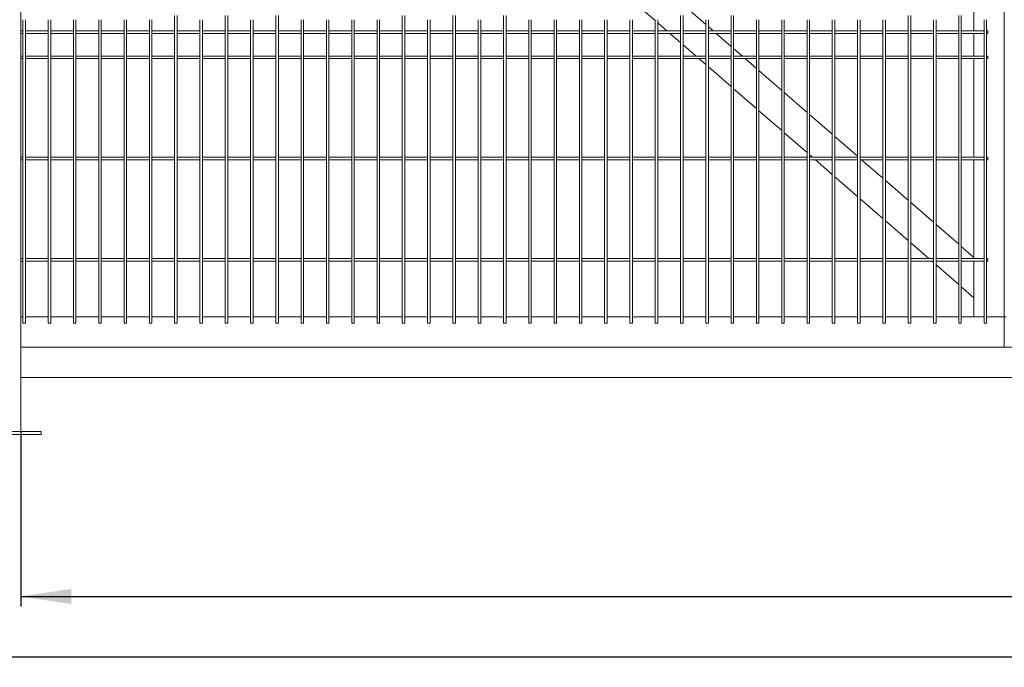
# Paper-space layout 'DRW3' of a CAD drawing. Units: millimetres. Extents: x -61 to 1062, y -1 to 594.
# Drawn here: x 252 to 349, y 383 to 447 of the extents above; entities that cross this region are included whole.
import ezdxf

# ---------------------------------------------------------------- set-up
doc = ezdxf.new("R2010")
doc.units = ezdxf.units.MM
doc.layers.add('AM_00', color=7, linetype='Continuous', lineweight=15)
doc.layers.add('AM_4', color=3, linetype='Continuous')
doc.styles.add('SLDTEXTSTYLE0', font='GOST2304A.TTF')
doc.styles.add('SLDTEXTSTYLE7', font='GOST2304A.TTF')
doc.dimstyles.new('SLDDIMSTYLE1', dxfattribs={"dimtxt": 3.5, "dimasz": 5, "dimexe": 0, "dimexo": 0.0625, "dimgap": 0.875, "dimtad": 2, "dimdec": 1, "dimlfac": 20, "dimrnd": 1e-09, "dimzin": 12, "dimdsep": 46, "dimtxsty": 'SLDTEXTSTYLE0', "dimsah": 1, "dimcen": 0.09, "dimadec": 0, "dimazin": 3, "dimtfac": 1, "dimtofl": 0, "dimtmove": 0, "dimatfit": 3, "dimfxl": 0, "dimfrac": 2, "dimtolj": 1, "dimtzin": 12, "dimarcsym": 0})

# ---------------------------------------------------------------- blocks, each defined once
blk = doc.blocks.new('_D_57')
at = {"layer": 'AM_4'}
for p, q in [((101.124, 411.679), (101.124, 383.029)), ((677.874, 411.679), (677.874, 383.029)), ((677.874, 384.029), (101.124, 384.029))]:
    blk.add_line(p, q, dxfattribs=at)
for points in [[(101.124, 384.029), (106.124, 383.279), (106.124, 384.779)], [(677.874, 384.029), (672.874, 384.779), (672.874, 383.279)]]:
    blk.add_solid(points, dxfattribs=at)
at = {"layer": 'AM_4', "insert": (385.024, 388.643, 0.005), "char_height": 3.5, "attachment_point": 1, "style": 'SLDTEXTSTYLE7'}
blk.add_mtext('11535', dxfattribs=at)
blk = doc.blocks.new('_D_58')
at = {"layer": 'AM_4'}
for p, q in [((251.924, 406.329), (251.924, 389.029)), ((675.924, 406.329), (675.924, 389.029)), ((251.924, 390.029), (675.924, 390.029))]:
    blk.add_line(p, q, dxfattribs=at)
for points in [[(251.924, 390.029), (256.924, 389.279), (256.924, 390.779)], [(675.924, 390.029), (670.924, 390.779), (670.924, 389.279)]]:
    blk.add_solid(points, dxfattribs=at)
at = {"layer": 'AM_4', "insert": (459.442, 394.643, 0.005), "char_height": 3.5, "attachment_point": 1, "style": 'SLDTEXTSTYLE7'}
blk.add_mtext('8480', dxfattribs=at)

psp = doc.layouts.new('DRW3')

# ---------------------------------------------------------------- linework, layer by layer
at = {"layer": 'AM_00'}
for p, q in [((251.9237, 517.1289), (251.9237, 406.3289)), ((349.1237, 508.1789), (349.1237, 417.6789)), ((313.1948, 448.1789), (314.6237, 446.9369)), ((317.7676, 448.1789), (319.6237, 446.5655)), ((346.1237, 448.1789), (346.1237, 445.9289)), ((252.1237, 447.0275), (252.1237, 446.2067)), ((252.3737, 446.2067), (252.3737, 447.0275)), ((254.6237, 447.0275), (254.6237, 446.2067)), ((254.8737, 446.2067), (254.8737, 447.0275)), ((257.1237, 447.0275), (257.1237, 446.2067)), ((257.3737, 446.2067), (257.3737, 447.0275)), ((259.6237, 447.0275), (259.6237, 446.2067)), ((259.8737, 446.2067), (259.8737, 447.0275)), ((262.1237, 447.0275), (262.1237, 446.2067)), ((262.3737, 446.2067), (262.3737, 447.0275)), ((264.6237, 447.0275), (264.6237, 446.2067)), ((264.8737, 446.2067), (264.8737, 447.0275)), ((267.1237, 447.4303), (267.1237, 447.0275)), ((267.1237, 447.0275), (267.1237, 446.2067)), ((267.3737, 447.0275), (267.3737, 447.4303)), ((267.3737, 446.2067), (267.3737, 447.0275)), ((269.6237, 447.0275), (269.6237, 446.2067)), ((269.8737, 446.2067), (269.8737, 447.0275)), ((272.1237, 447.4303), (272.1237, 447.0275)), ((272.1237, 447.0275), (272.1237, 446.2067)), ((272.3737, 447.0275), (272.3737, 447.4303)), ((272.3737, 446.2067), (272.3737, 447.0275)), ((274.6237, 447.0275), (274.6237, 446.2067)), ((274.8737, 446.2067), (274.8737, 447.0275)), ((277.1237, 447.4303), (277.1237, 447.0275)), ((277.1237, 447.0275), (277.1237, 446.2067)), ((277.3737, 447.0275), (277.3737, 447.4303)), ((277.3737, 446.2067), (277.3737, 447.0275)), ((279.6237, 447.0275), (279.6237, 446.2067)), ((279.8737, 446.2067), (279.8737, 447.0275)), ((282.1237, 447.0275), (282.1237, 446.2067)), ((282.3737, 446.2067), (282.3737, 447.0275)), ((284.6237, 447.0275), (284.6237, 446.2067)), ((284.8737, 446.2067), (284.8737, 447.0275)), ((287.1237, 447.0275), (287.1237, 446.2067)), ((287.3737, 446.2067), (287.3737, 447.0275)), ((289.6237, 447.4303), (289.6237, 447.0275)), ((289.6237, 447.0275), (289.6237, 446.2067)), ((289.8737, 447.0275), (289.8737, 447.4303)), ((289.8737, 446.2067), (289.8737, 447.0275)), ((292.1237, 447.0275), (292.1237, 446.2067)), ((292.3737, 446.2067), (292.3737, 447.0275)), ((294.6237, 447.4303), (294.6237, 447.0275)), ((294.6237, 447.0275), (294.6237, 446.2067)), ((294.8737, 447.0275), (294.8737, 447.4303)), ((294.8737, 446.2067), (294.8737, 447.0275)), ((297.1237, 447.0275), (297.1237, 446.2067)), ((297.3737, 446.2067), (297.3737, 447.0275)), ((299.6237, 447.4303), (299.6237, 447.0275)), ((299.6237, 447.0275), (299.6237, 446.2067)), ((299.8737, 447.0275), (299.8737, 447.4303)), ((299.8737, 446.2067), (299.8737, 447.0275)), ((302.1237, 447.0275), (302.1237, 446.2067)), ((302.3737, 446.2067), (302.3737, 447.0275)), ((304.6237, 447.0275), (304.6237, 446.2067)), ((304.8737, 446.2067), (304.8737, 447.0275)), ((307.1237, 447.0275), (307.1237, 446.2067)), ((307.3737, 446.2067), (307.3737, 447.0275)), ((309.6237, 447.0275), (309.6237, 446.2067)), ((309.8737, 446.2067), (309.8737, 447.0275)), ((312.1237, 447.0275), (312.1237, 446.2067)), ((312.3737, 446.2067), (312.3737, 447.0275)), ((314.6237, 447.0275), (314.6237, 446.2067)), ((314.8737, 446.2067), (314.8737, 447.0275)), ((314.8737, 446.7195), (315.7832, 445.9289)), ((317.1237, 447.4303), (317.1237, 447.0275)), ((317.1237, 447.0275), (317.1237, 446.2067)), ((317.3737, 447.0275), (317.3737, 447.4303)), ((317.3737, 446.2067), (317.3737, 447.0275)), ((319.6237, 447.0275), (319.6237, 446.2067)), ((319.8737, 446.2067), (319.8737, 447.0275)), ((322.1237, 447.4303), (322.1237, 447.0275)), ((322.1237, 447.0275), (322.1237, 446.2067)), ((322.3737, 447.0275), (322.3737, 447.4303)), ((322.3737, 446.2067), (322.3737, 447.0275)), ((324.6237, 447.0275), (324.6237, 446.2067)), ((324.8737, 446.2067), (324.8737, 447.0275)), ((327.1237, 447.0275), (327.1237, 446.2067)), ((327.3737, 446.2067), (327.3737, 447.0275)), ((329.6237, 447.0275), (329.6237, 446.2067)), ((329.8737, 446.2067), (329.8737, 447.0275)), ((332.1237, 447.0275), (332.1237, 446.2067)), ((332.3737, 446.2067), (332.3737, 447.0275)), ((334.6237, 447.0275), (334.6237, 446.2067)), ((334.8737, 446.2067), (334.8737, 447.0275)), ((337.1237, 447.0275), (337.1237, 446.2067)), ((337.3737, 446.2067), (337.3737, 447.0275)), ((339.6237, 447.4303), (339.6237, 447.0275)), ((339.6237, 447.0275), (339.6237, 446.2067)), ((339.8737, 447.0275), (339.8737, 447.4303)), ((339.8737, 446.2067), (339.8737, 447.0275)), ((342.1237, 447.0275), (342.1237, 446.2067)), ((342.3737, 446.2067), (342.3737, 447.0275)), ((344.6237, 447.4303), (344.6237, 447.0275)), ((344.6237, 447.0275), (344.6237, 446.2067)), ((344.8737, 447.0275), (344.8737, 447.4303)), ((344.8737, 446.2067), (344.8737, 447.0275)), ((347.1237, 447.0275), (347.1237, 446.2067)), ((347.3737, 446.2067), (347.3737, 447.0275)), ((252.1237, 445.9289), (251.9237, 445.9289)), ((252.1237, 446.2067), (252.1237, 445.4011)), ((252.3737, 445.4011), (252.3737, 446.2067)), ((254.6237, 445.9289), (252.3737, 445.9289)), ((254.6237, 446.2067), (254.6237, 445.4011)), ((254.8737, 445.4011), (254.8737, 446.2067)), ((257.1237, 445.9289), (254.8737, 445.9289)), ((257.1237, 446.2067), (257.1237, 445.4011)), ((257.3737, 445.4011), (257.3737, 446.2067)), ((259.6237, 445.9289), (257.3737, 445.9289)), ((259.6237, 446.2067), (259.6237, 445.4011)), ((259.8737, 445.4011), (259.8737, 446.2067)), ((262.1237, 445.9289), (259.8737, 445.9289)), ((262.1237, 446.2067), (262.1237, 445.4011)), ((262.3737, 445.4011), (262.3737, 446.2067)), ((264.6237, 445.9289), (262.3737, 445.9289)), ((264.6237, 446.2067), (264.6237, 445.4011)), ((264.8737, 445.4011), (264.8737, 446.2067)), ((267.1237, 445.9289), (264.8737, 445.9289)), ((267.1237, 446.2067), (267.1237, 445.4011)), ((267.3737, 445.4011), (267.3737, 446.2067)), ((269.6237, 445.9289), (267.3737, 445.9289)), ((269.6237, 446.2067), (269.6237, 445.4011)), ((269.8737, 445.4011), (269.8737, 446.2067)), ((272.1237, 445.9289), (269.8737, 445.9289)), ((272.1237, 446.2067), (272.1237, 445.4011)), ((272.3737, 445.4011), (272.3737, 446.2067)), ((274.6237, 445.9289), (272.3737, 445.9289)), ((274.6237, 446.2067), (274.6237, 445.4011)), ((274.8737, 445.4011), (274.8737, 446.2067)), ((277.1237, 445.9289), (274.8737, 445.9289)), ((277.1237, 446.2067), (277.1237, 445.4011)), ((277.3737, 445.4011), (277.3737, 446.2067)), ((279.6237, 445.9289), (277.3737, 445.9289)), ((279.6237, 446.2067), (279.6237, 445.4011)), ((279.8737, 445.4011), (279.8737, 446.2067)), ((282.1237, 445.9289), (279.8737, 445.9289)), ((282.1237, 446.2067), (282.1237, 445.4011)), ((282.3737, 445.4011), (282.3737, 446.2067)), ((284.6237, 445.9289), (282.3737, 445.9289)), ((284.6237, 446.2067), (284.6237, 445.4011)), ((284.8737, 445.4011), (284.8737, 446.2067)), ((287.1237, 445.9289), (284.8737, 445.9289)), ((287.1237, 446.2067), (287.1237, 445.4011)), ((287.3737, 445.4011), (287.3737, 446.2067)), ((289.6237, 445.9289), (287.3737, 445.9289)), ((289.6237, 446.2067), (289.6237, 445.4011)), ((289.8737, 445.4011), (289.8737, 446.2067)), ((292.1237, 445.9289), (289.8737, 445.9289)), ((292.1237, 446.2067), (292.1237, 445.4011)), ((292.3737, 445.4011), (292.3737, 446.2067)), ((294.6237, 445.9289), (292.3737, 445.9289)), ((294.6237, 446.2067), (294.6237, 445.4011)), ((294.8737, 445.4011), (294.8737, 446.2067)), ((297.1237, 445.9289), (294.8737, 445.9289)), ((297.1237, 446.2067), (297.1237, 445.4011)), ((297.3737, 445.4011), (297.3737, 446.2067)), ((299.6237, 445.9289), (297.3737, 445.9289)), ((299.6237, 446.2067), (299.6237, 445.4011)), ((299.8737, 445.4011), (299.8737, 446.2067)), ((302.1237, 445.9289), (299.8737, 445.9289)), ((302.1237, 446.2067), (302.1237, 445.4011)), ((302.3737, 445.4011), (302.3737, 446.2067)), ((304.6237, 445.9289), (302.3737, 445.9289)), ((304.6237, 446.2067), (304.6237, 445.4011)), ((304.8737, 445.4011), (304.8737, 446.2067)), ((307.1237, 445.9289), (304.8737, 445.9289)), ((307.1237, 446.2067), (307.1237, 445.4011)), ((307.3737, 445.4011), (307.3737, 446.2067)), ((309.6237, 445.9289), (307.3737, 445.9289)), ((309.6237, 446.2067), (309.6237, 445.4011)), ((309.8737, 445.4011), (309.8737, 446.2067)), ((312.1237, 445.9289), (309.8737, 445.9289)), ((312.1237, 446.2067), (312.1237, 445.4011)), ((312.3737, 445.4011), (312.3737, 446.2067)), ((314.6237, 445.9289), (312.3737, 445.9289)), ((314.6237, 446.2067), (314.6237, 445.4011)), ((314.8737, 445.4011), (314.8737, 446.2067)), ((317.1237, 445.9289), (314.8737, 445.9289)), ((317.1237, 446.2067), (317.1237, 445.4011)), ((317.3737, 445.4011), (317.3737, 446.2067)), ((319.6237, 445.9289), (317.3737, 445.9289)), ((319.6237, 446.2067), (319.6237, 445.4011)), ((319.8737, 446.3481), (320.3559, 445.9289)), ((319.8737, 445.4011), (319.8737, 446.2067)), ((322.1237, 445.9289), (319.8737, 445.9289)), ((322.1237, 446.2067), (322.1237, 445.4011)), ((322.3737, 445.4011), (322.3737, 446.2067)), ((324.6237, 445.9289), (322.3737, 445.9289)), ((324.6237, 446.2067), (324.6237, 445.4011)), ((324.8737, 445.4011), (324.8737, 446.2067)), ((327.1237, 445.9289), (324.8737, 445.9289)), ((327.1237, 446.2067), (327.1237, 445.4011)), ((327.3737, 445.4011), (327.3737, 446.2067)), ((329.6237, 445.9289), (327.3737, 445.9289)), ((329.6237, 446.2067), (329.6237, 445.4011)), ((329.8737, 445.4011), (329.8737, 446.2067)), ((332.1237, 445.9289), (329.8737, 445.9289)), ((332.1237, 446.2067), (332.1237, 445.4011)), ((332.3737, 445.4011), (332.3737, 446.2067)), ((334.6237, 445.9289), (332.3737, 445.9289)), ((334.6237, 446.2067), (334.6237, 445.4011)), ((334.8737, 445.4011), (334.8737, 446.2067)), ((337.1237, 445.9289), (334.8737, 445.9289)), ((337.1237, 446.2067), (337.1237, 445.4011)), ((337.3737, 445.4011), (337.3737, 446.2067)), ((339.6237, 445.9289), (337.3737, 445.9289)), ((339.6237, 446.2067), (339.6237, 445.4011)), ((339.8737, 445.4011), (339.8737, 446.2067)), ((342.1237, 445.9289), (339.8737, 445.9289)), ((342.1237, 446.2067), (342.1237, 445.4011)), ((342.3737, 445.4011), (342.3737, 446.2067)), ((344.6237, 445.9289), (342.3737, 445.9289)), ((344.6237, 446.2067), (344.6237, 445.4011)), ((344.8737, 445.4011), (344.8737, 446.2067)), ((347.1237, 445.9289), (344.8737, 445.9289)), ((347.1237, 446.2067), (347.1237, 445.4011)), ((347.3737, 445.4011), (347.3737, 446.2067)), ((347.4987, 445.9289), (347.3737, 445.9289)), ((347.4987, 445.6789), (347.4987, 445.9289)), ((251.9237, 445.6789), (252.1237, 445.6789)), ((252.1237, 445.4011), (252.1237, 444.5804)), ((252.3737, 445.6789), (254.6237, 445.6789)), ((252.3737, 444.5804), (252.3737, 445.4011)), ((254.6237, 445.4011), (254.6237, 444.5804)), ((254.8737, 445.6789), (257.1237, 445.6789)), ((254.8737, 444.5804), (254.8737, 445.4011)), ((257.1237, 445.4011), (257.1237, 444.5804)), ((257.3737, 445.6789), (259.6237, 445.6789)), ((257.3737, 444.5804), (257.3737, 445.4011)), ((259.6237, 445.4011), (259.6237, 444.5804)), ((259.8737, 445.6789), (262.1237, 445.6789)), ((259.8737, 444.5804), (259.8737, 445.4011)), ((262.1237, 445.4011), (262.1237, 444.5804)), ((262.3737, 445.6789), (264.6237, 445.6789)), ((262.3737, 444.5804), (262.3737, 445.4011)), ((264.6237, 445.4011), (264.6237, 444.5804)), ((264.8737, 445.6789), (267.1237, 445.6789)), ((264.8737, 444.5804), (264.8737, 445.4011)), ((267.1237, 445.4011), (267.1237, 444.5804)), ((267.3737, 445.6789), (269.6237, 445.6789)), ((267.3737, 444.5804), (267.3737, 445.4011)), ((269.6237, 445.4011), (269.6237, 444.5804)), ((269.8737, 445.6789), (272.1237, 445.6789)), ((269.8737, 444.5804), (269.8737, 445.4011)), ((272.1237, 445.4011), (272.1237, 444.5804)), ((272.3737, 445.6789), (274.6237, 445.6789)), ((272.3737, 444.5804), (272.3737, 445.4011)), ((274.6237, 445.4011), (274.6237, 444.5804)), ((274.8737, 445.6789), (277.1237, 445.6789)), ((274.8737, 444.5804), (274.8737, 445.4011)), ((277.1237, 445.4011), (277.1237, 444.5804)), ((277.3737, 445.6789), (279.6237, 445.6789)), ((277.3737, 444.5804), (277.3737, 445.4011)), ((279.6237, 445.4011), (279.6237, 444.5804)), ((279.8737, 445.6789), (282.1237, 445.6789)), ((279.8737, 444.5804), (279.8737, 445.4011)), ((282.1237, 445.4011), (282.1237, 444.5804)), ((282.3737, 445.6789), (284.6237, 445.6789)), ((282.3737, 444.5804), (282.3737, 445.4011)), ((284.6237, 445.4011), (284.6237, 444.5804)), ((284.8737, 445.6789), (287.1237, 445.6789)), ((284.8737, 444.5804), (284.8737, 445.4011)), ((287.1237, 445.4011), (287.1237, 444.5804)), ((287.3737, 445.6789), (289.6237, 445.6789)), ((287.3737, 444.5804), (287.3737, 445.4011)), ((289.6237, 445.4011), (289.6237, 444.5804)), ((289.8737, 445.6789), (292.1237, 445.6789)), ((289.8737, 444.5804), (289.8737, 445.4011)), ((292.1237, 445.4011), (292.1237, 444.5804)), ((292.3737, 445.6789), (294.6237, 445.6789)), ((292.3737, 444.5804), (292.3737, 445.4011)), ((294.6237, 445.4011), (294.6237, 444.5804)), ((294.8737, 445.6789), (297.1237, 445.6789)), ((294.8737, 444.5804), (294.8737, 445.4011)), ((297.1237, 445.4011), (297.1237, 444.5804)), ((297.3737, 445.6789), (299.6237, 445.6789)), ((297.3737, 444.5804), (297.3737, 445.4011)), ((299.6237, 445.4011), (299.6237, 444.5804)), ((299.8737, 445.6789), (302.1237, 445.6789)), ((299.8737, 444.5804), (299.8737, 445.4011)), ((302.1237, 445.4011), (302.1237, 444.5804)), ((302.3737, 445.6789), (304.6237, 445.6789)), ((302.3737, 444.5804), (302.3737, 445.4011)), ((304.6237, 445.4011), (304.6237, 444.5804)), ((304.8737, 445.6789), (307.1237, 445.6789)), ((304.8737, 444.5804), (304.8737, 445.4011)), ((307.1237, 445.4011), (307.1237, 444.5804)), ((307.3737, 445.6789), (309.6237, 445.6789)), ((307.3737, 444.5804), (307.3737, 445.4011)), ((309.6237, 445.4011), (309.6237, 444.5804)), ((309.8737, 445.6789), (312.1237, 445.6789)), ((309.8737, 444.5804), (309.8737, 445.4011)), ((312.1237, 445.4011), (312.1237, 444.5804)), ((312.3737, 445.6789), (314.6237, 445.6789)), ((312.3737, 444.5804), (312.3737, 445.4011)), ((314.6237, 445.4011), (314.6237, 444.5804)), ((314.8737, 445.6789), (317.1237, 445.6789)), ((314.8737, 444.5804), (314.8737, 445.4011)), ((316.0708, 445.6789), (317.1237, 444.7636)), ((317.1237, 445.4011), (317.1237, 444.5804)), ((317.3737, 445.6789), (319.6237, 445.6789)), ((317.3737, 444.5804), (317.3737, 445.4011)), ((319.6237, 445.4011), (319.6237, 444.5804)), ((319.8737, 445.6789), (322.1237, 445.6789)), ((319.8737, 444.5804), (319.8737, 445.4011)), ((320.6435, 445.6789), (322.1237, 444.3922)), ((322.1237, 445.4011), (322.1237, 444.5804)), ((322.3737, 445.6789), (324.6237, 445.6789)), ((322.3737, 444.5804), (322.3737, 445.4011)), ((324.6237, 445.4011), (324.6237, 444.5804)), ((324.8737, 445.6789), (327.1237, 445.6789)), ((324.8737, 444.5804), (324.8737, 445.4011)), ((327.1237, 445.4011), (327.1237, 444.5804)), ((327.3737, 445.6789), (329.6237, 445.6789)), ((327.3737, 444.5804), (327.3737, 445.4011)), ((329.6237, 445.4011), (329.6237, 444.5804)), ((329.8737, 445.6789), (332.1237, 445.6789)), ((329.8737, 444.5804), (329.8737, 445.4011)), ((332.1237, 445.4011), (332.1237, 444.5804)), ((332.3737, 445.6789), (334.6237, 445.6789)), ((332.3737, 444.5804), (332.3737, 445.4011)), ((334.6237, 445.4011), (334.6237, 444.5804)), ((334.8737, 445.6789), (337.1237, 445.6789)), ((334.8737, 444.5804), (334.8737, 445.4011)), ((337.1237, 445.4011), (337.1237, 444.5804)), ((337.3737, 445.6789), (339.6237, 445.6789)), ((337.3737, 444.5804), (337.3737, 445.4011)), ((339.6237, 445.4011), (339.6237, 444.5804)), ((339.8737, 445.6789), (342.1237, 445.6789)), ((339.8737, 444.5804), (339.8737, 445.4011)), ((342.1237, 445.4011), (342.1237, 444.5804)), ((342.3737, 445.6789), (344.6237, 445.6789)), ((342.3737, 444.5804), (342.3737, 445.4011)), ((344.6237, 445.4011), (344.6237, 444.5804)), ((344.8737, 445.6789), (347.1237, 445.6789)), ((344.8737, 444.5804), (344.8737, 445.4011)), ((346.1237, 445.6789), (346.1237, 443.4289)), ((347.1237, 445.4011), (347.1237, 444.5804)), ((347.3737, 445.6789), (347.4987, 445.6789)), ((347.3737, 444.5804), (347.3737, 445.4011)), ((252.1237, 444.5804), (252.1237, 444.1776)), ((252.1237, 444.1776), (252.1237, 417.0539)), ((252.3737, 444.1776), (252.3737, 444.5804)), ((252.3737, 417.0539), (252.3737, 444.1776)), ((254.6237, 444.5804), (254.6237, 444.1776)), ((254.6237, 444.1776), (254.6237, 417.0539)), ((254.8737, 444.1776), (254.8737, 444.5804)), ((254.8737, 417.0539), (254.8737, 444.1776)), ((257.1237, 444.5804), (257.1237, 444.1776)), ((257.1237, 444.1776), (257.1237, 417.0539)), ((257.3737, 444.1776), (257.3737, 444.5804)), ((257.3737, 417.0539), (257.3737, 444.1776)), ((259.6237, 444.5804), (259.6237, 444.1776)), ((259.6237, 444.1776), (259.6237, 417.0539)), ((259.8737, 444.1776), (259.8737, 444.5804)), ((259.8737, 417.0539), (259.8737, 444.1776)), ((262.1237, 444.5804), (262.1237, 444.1776)), ((262.1237, 444.1776), (262.1237, 417.0539)), ((262.3737, 444.1776), (262.3737, 444.5804)), ((262.3737, 417.0539), (262.3737, 444.1776)), ((264.6237, 444.5804), (264.6237, 444.1776)), ((264.6237, 444.1776), (264.6237, 417.0539)), ((264.8737, 444.1776), (264.8737, 444.5804)), ((264.8737, 417.0539), (264.8737, 444.1776)), ((267.1237, 444.5804), (267.1237, 444.1776)), ((267.1237, 444.1776), (267.1237, 417.0539)), ((267.3737, 444.1776), (267.3737, 444.5804)), ((267.3737, 417.0539), (267.3737, 444.1776)), ((269.6237, 444.5804), (269.6237, 444.1776)), ((269.6237, 444.1776), (269.6237, 417.0539)), ((269.8737, 444.1776), (269.8737, 444.5804)), ((269.8737, 417.0539), (269.8737, 444.1776)), ((272.1237, 444.5804), (272.1237, 444.1776)), ((272.1237, 444.1776), (272.1237, 417.0539)), ((272.3737, 444.1776), (272.3737, 444.5804)), ((272.3737, 417.0539), (272.3737, 444.1776)), ((274.6237, 444.5804), (274.6237, 444.1776)), ((274.6237, 444.1776), (274.6237, 417.0539)), ((274.8737, 444.1776), (274.8737, 444.5804)), ((274.8737, 417.0539), (274.8737, 444.1776)), ((277.1237, 444.5804), (277.1237, 444.1776)), ((277.1237, 444.1776), (277.1237, 417.0539)), ((277.3737, 444.1776), (277.3737, 444.5804)), ((277.3737, 417.0539), (277.3737, 444.1776)), ((279.6237, 444.5804), (279.6237, 444.1776)), ((279.6237, 444.1776), (279.6237, 417.0539)), ((279.8737, 444.1776), (279.8737, 444.5804)), ((279.8737, 417.0539), (279.8737, 444.1776)), ((282.1237, 444.5804), (282.1237, 444.1776)), ((282.1237, 444.1776), (282.1237, 417.0539)), ((282.3737, 444.1776), (282.3737, 444.5804)), ((282.3737, 417.0539), (282.3737, 444.1776)), ((284.6237, 444.5804), (284.6237, 444.1776)), ((284.6237, 444.1776), (284.6237, 417.0539)), ((284.8737, 444.1776), (284.8737, 444.5804)), ((284.8737, 417.0539), (284.8737, 444.1776)), ((287.1237, 444.5804), (287.1237, 444.1776)), ((287.1237, 444.1776), (287.1237, 417.0539)), ((287.3737, 444.1776), (287.3737, 444.5804)), ((287.3737, 417.0539), (287.3737, 444.1776)), ((289.6237, 444.5804), (289.6237, 444.1776)), ((289.6237, 444.1776), (289.6237, 417.0539)), ((289.8737, 444.1776), (289.8737, 444.5804)), ((289.8737, 417.0539), (289.8737, 444.1776)), ((292.1237, 444.5804), (292.1237, 444.1776)), ((292.1237, 444.1776), (292.1237, 417.0539)), ((292.3737, 444.1776), (292.3737, 444.5804)), ((292.3737, 417.0539), (292.3737, 444.1776)), ((294.6237, 444.5804), (294.6237, 444.1776)), ((294.6237, 444.1776), (294.6237, 417.0539)), ((294.8737, 444.1776), (294.8737, 444.5804)), ((294.8737, 417.0539), (294.8737, 444.1776)), ((297.1237, 444.5804), (297.1237, 444.1776)), ((297.1237, 444.1776), (297.1237, 417.0539)), ((297.3737, 444.1776), (297.3737, 444.5804)), ((297.3737, 417.0539), (297.3737, 444.1776)), ((299.6237, 444.5804), (299.6237, 444.1776)), ((299.6237, 444.1776), (299.6237, 417.0539)), ((299.8737, 444.1776), (299.8737, 444.5804)), ((299.8737, 417.0539), (299.8737, 444.1776)), ((302.1237, 444.5804), (302.1237, 444.1776)), ((302.1237, 444.1776), (302.1237, 417.0539)), ((302.3737, 444.1776), (302.3737, 444.5804)), ((302.3737, 417.0539), (302.3737, 444.1776)), ((304.6237, 444.5804), (304.6237, 444.1776)), ((304.6237, 444.1776), (304.6237, 417.0539)), ((304.8737, 444.1776), (304.8737, 444.5804)), ((304.8737, 417.0539), (304.8737, 444.1776)), ((307.1237, 444.5804), (307.1237, 444.1776)), ((307.1237, 444.1776), (307.1237, 417.0539)), ((307.3737, 444.1776), (307.3737, 444.5804)), ((307.3737, 417.0539), (307.3737, 444.1776)), ((309.6237, 444.5804), (309.6237, 444.1776)), ((309.6237, 444.1776), (309.6237, 417.0539)), ((309.8737, 444.1776), (309.8737, 444.5804)), ((309.8737, 417.0539), (309.8737, 444.1776)), ((312.1237, 444.5804), (312.1237, 444.1776)), ((312.1237, 444.1776), (312.1237, 417.0539)), ((312.3737, 444.1776), (312.3737, 444.5804)), ((312.3737, 417.0539), (312.3737, 444.1776)), ((314.6237, 444.5804), (314.6237, 444.1776)), ((314.6237, 444.1776), (314.6237, 417.0539)), ((314.8737, 444.1776), (314.8737, 444.5804)), ((314.8737, 417.0539), (314.8737, 444.1776)), ((317.1237, 444.5804), (317.1237, 444.1776)), ((317.1237, 444.1776), (317.1237, 417.0539)), ((317.3737, 444.1776), (317.3737, 444.5804)), ((317.3737, 444.5463), (318.6591, 443.4289)), ((317.3737, 417.0539), (317.3737, 444.1776)), ((319.6237, 444.5804), (319.6237, 444.1776)), ((319.6237, 444.1776), (319.6237, 417.0539)), ((319.8737, 444.1776), (319.8737, 444.5804)), ((319.8737, 417.0539), (319.8737, 444.1776)), ((322.1237, 444.5804), (322.1237, 444.1776)), ((322.1237, 444.1776), (322.1237, 417.0539)), ((322.3737, 444.1776), (322.3737, 444.5804)), ((322.3737, 417.0539), (322.3737, 444.1776)), ((322.3737, 444.1749), (323.2319, 443.4289)), ((324.6237, 444.5804), (324.6237, 444.1776)), ((324.6237, 444.1776), (324.6237, 417.0539)), ((324.8737, 444.1776), (324.8737, 444.5804)), ((324.8737, 417.0539), (324.8737, 444.1776)), ((327.1237, 444.5804), (327.1237, 444.1776)), ((327.1237, 444.1776), (327.1237, 417.0539)), ((327.3737, 444.1776), (327.3737, 444.5804)), ((327.3737, 417.0539), (327.3737, 444.1776)), ((329.6237, 444.5804), (329.6237, 444.1776)), ((329.6237, 444.1776), (329.6237, 417.0539)), ((329.8737, 444.1776), (329.8737, 444.5804)), ((329.8737, 417.0539), (329.8737, 444.1776)), ((332.1237, 444.5804), (332.1237, 444.1776)), ((332.1237, 444.1776), (332.1237, 417.0539)), ((332.3737, 444.1776), (332.3737, 444.5804)), ((332.3737, 417.0539), (332.3737, 444.1776)), ((334.6237, 444.5804), (334.6237, 444.1776)), ((334.6237, 444.1776), (334.6237, 417.0539)), ((334.8737, 444.1776), (334.8737, 444.5804)), ((334.8737, 417.0539), (334.8737, 444.1776)), ((337.1237, 444.5804), (337.1237, 444.1776)), ((337.1237, 444.1776), (337.1237, 417.0539)), ((337.3737, 444.1776), (337.3737, 444.5804)), ((337.3737, 417.0539), (337.3737, 444.1776)), ((339.6237, 444.5804), (339.6237, 444.1776)), ((339.6237, 444.1776), (339.6237, 417.0539)), ((339.8737, 444.1776), (339.8737, 444.5804)), ((339.8737, 417.0539), (339.8737, 444.1776)), ((342.1237, 444.5804), (342.1237, 444.1776)), ((342.1237, 444.1776), (342.1237, 417.0539)), ((342.3737, 444.1776), (342.3737, 444.5804)), ((342.3737, 417.0539), (342.3737, 444.1776)), ((344.6237, 444.5804), (344.6237, 444.1776)), ((344.6237, 444.1776), (344.6237, 417.0539)), ((344.8737, 444.1776), (344.8737, 444.5804)), ((344.8737, 417.0539), (344.8737, 444.1776)), ((347.1237, 444.5804), (347.1237, 444.1776)), ((347.1237, 444.1776), (347.1237, 417.0539)), ((347.3737, 444.1776), (347.3737, 444.5804)), ((347.3737, 417.0539), (347.3737, 444.1776)), ((252.1237, 443.4289), (251.9237, 443.4289)), ((251.9237, 443.1789), (252.1237, 443.1789)), ((254.6237, 443.4289), (252.3737, 443.4289)), ((252.3737, 443.1789), (254.6237, 443.1789)), ((257.1237, 443.4289), (254.8737, 443.4289)), ((254.8737, 443.1789), (257.1237, 443.1789)), ((259.6237, 443.4289), (257.3737, 443.4289)), ((257.3737, 443.1789), (259.6237, 443.1789)), ((262.1237, 443.4289), (259.8737, 443.4289)), ((259.8737, 443.1789), (262.1237, 443.1789)), ((264.6237, 443.4289), (262.3737, 443.4289)), ((262.3737, 443.1789), (264.6237, 443.1789)), ((267.1237, 443.4289), (264.8737, 443.4289)), ((264.8737, 443.1789), (267.1237, 443.1789)), ((269.6237, 443.4289), (267.3737, 443.4289)), ((267.3737, 443.1789), (269.6237, 443.1789)), ((272.1237, 443.4289), (269.8737, 443.4289)), ((269.8737, 443.1789), (272.1237, 443.1789)), ((274.6237, 443.4289), (272.3737, 443.4289)), ((272.3737, 443.1789), (274.6237, 443.1789)), ((277.1237, 443.4289), (274.8737, 443.4289)), ((274.8737, 443.1789), (277.1237, 443.1789)), ((279.6237, 443.4289), (277.3737, 443.4289)), ((277.3737, 443.1789), (279.6237, 443.1789)), ((282.1237, 443.4289), (279.8737, 443.4289)), ((279.8737, 443.1789), (282.1237, 443.1789)), ((284.6237, 443.4289), (282.3737, 443.4289)), ((282.3737, 443.1789), (284.6237, 443.1789)), ((287.1237, 443.4289), (284.8737, 443.4289)), ((284.8737, 443.1789), (287.1237, 443.1789)), ((289.6237, 443.4289), (287.3737, 443.4289)), ((287.3737, 443.1789), (289.6237, 443.1789)), ((292.1237, 443.4289), (289.8737, 443.4289)), ((289.8737, 443.1789), (292.1237, 443.1789)), ((294.6237, 443.4289), (292.3737, 443.4289)), ((292.3737, 443.1789), (294.6237, 443.1789)), ((297.1237, 443.4289), (294.8737, 443.4289)), ((294.8737, 443.1789), (297.1237, 443.1789)), ((299.6237, 443.4289), (297.3737, 443.4289)), ((297.3737, 443.1789), (299.6237, 443.1789)), ((302.1237, 443.4289), (299.8737, 443.4289)), ((299.8737, 443.1789), (302.1237, 443.1789)), ((304.6237, 443.4289), (302.3737, 443.4289)), ((302.3737, 443.1789), (304.6237, 443.1789)), ((307.1237, 443.4289), (304.8737, 443.4289)), ((304.8737, 443.1789), (307.1237, 443.1789)), ((309.6237, 443.4289), (307.3737, 443.4289)), ((307.3737, 443.1789), (309.6237, 443.1789)), ((312.1237, 443.4289), (309.8737, 443.4289)), ((309.8737, 443.1789), (312.1237, 443.1789)), ((314.6237, 443.4289), (312.3737, 443.4289)), ((312.3737, 443.1789), (314.6237, 443.1789)), ((317.1237, 443.4289), (314.8737, 443.4289)), ((314.8737, 443.1789), (317.1237, 443.1789)), ((319.6237, 443.4289), (317.3737, 443.4289)), ((317.3737, 443.1789), (319.6237, 443.1789)), ((318.9467, 443.1789), (319.6237, 442.5904)), ((322.1237, 443.4289), (319.8737, 443.4289)), ((319.8737, 443.1789), (322.1237, 443.1789)), ((324.6237, 443.4289), (322.3737, 443.4289)), ((322.3737, 443.1789), (324.6237, 443.1789)), ((323.5194, 443.1789), (324.6237, 442.219)), ((327.1237, 443.4289), (324.8737, 443.4289)), ((324.8737, 443.1789), (327.1237, 443.1789)), ((329.6237, 443.4289), (327.3737, 443.4289)), ((327.3737, 443.1789), (329.6237, 443.1789)), ((332.1237, 443.4289), (329.8737, 443.4289)), ((329.8737, 443.1789), (332.1237, 443.1789)), ((334.6237, 443.4289), (332.3737, 443.4289)), ((332.3737, 443.1789), (334.6237, 443.1789)), ((337.1237, 443.4289), (334.8737, 443.4289)), ((334.8737, 443.1789), (337.1237, 443.1789)), ((339.6237, 443.4289), (337.3737, 443.4289)), ((337.3737, 443.1789), (339.6237, 443.1789)), ((342.1237, 443.4289), (339.8737, 443.4289)), ((339.8737, 443.1789), (342.1237, 443.1789)), ((344.6237, 443.4289), (342.3737, 443.4289)), ((342.3737, 443.1789), (344.6237, 443.1789)), ((347.1237, 443.4289), (344.8737, 443.4289)), ((344.8737, 443.1789), (347.1237, 443.1789)), ((346.1237, 443.1789), (346.1237, 433.4289)), ((347.4987, 443.4289), (347.3737, 443.4289)), ((347.3737, 443.1789), (347.4987, 443.1789)), ((347.4987, 443.1789), (347.4987, 443.4289)), ((319.8737, 442.3731), (322.1237, 440.4172)), ((324.8737, 442.0017), (327.1237, 440.0458)), ((322.3737, 440.1999), (324.6237, 438.244)), ((327.3737, 439.8285), (329.6237, 437.8726)), ((324.8737, 438.0267), (327.1237, 436.0708)), ((329.8737, 437.6553), (332.1237, 435.6994)), ((327.3737, 435.8534), (329.6237, 433.8976)), ((332.3737, 435.4821), (334.6237, 433.5262)), ((252.1237, 433.4289), (251.9237, 433.4289)), ((251.9237, 433.1789), (252.1237, 433.1789)), ((254.6237, 433.4289), (252.3737, 433.4289)), ((252.3737, 433.1789), (254.6237, 433.1789)), ((257.1237, 433.4289), (254.8737, 433.4289)), ((254.8737, 433.1789), (257.1237, 433.1789)), ((259.6237, 433.4289), (257.3737, 433.4289)), ((257.3737, 433.1789), (259.6237, 433.1789)), ((262.1237, 433.4289), (259.8737, 433.4289)), ((259.8737, 433.1789), (262.1237, 433.1789)), ((264.6237, 433.4289), (262.3737, 433.4289)), ((262.3737, 433.1789), (264.6237, 433.1789)), ((267.1237, 433.4289), (264.8737, 433.4289)), ((264.8737, 433.1789), (267.1237, 433.1789)), ((269.6237, 433.4289), (267.3737, 433.4289)), ((267.3737, 433.1789), (269.6237, 433.1789)), ((272.1237, 433.4289), (269.8737, 433.4289)), ((269.8737, 433.1789), (272.1237, 433.1789)), ((274.6237, 433.4289), (272.3737, 433.4289)), ((272.3737, 433.1789), (274.6237, 433.1789)), ((277.1237, 433.4289), (274.8737, 433.4289)), ((274.8737, 433.1789), (277.1237, 433.1789)), ((279.6237, 433.4289), (277.3737, 433.4289)), ((277.3737, 433.1789), (279.6237, 433.1789)), ((282.1237, 433.4289), (279.8737, 433.4289)), ((279.8737, 433.1789), (282.1237, 433.1789)), ((284.6237, 433.4289), (282.3737, 433.4289)), ((282.3737, 433.1789), (284.6237, 433.1789)), ((287.1237, 433.4289), (284.8737, 433.4289)), ((284.8737, 433.1789), (287.1237, 433.1789)), ((289.6237, 433.4289), (287.3737, 433.4289)), ((287.3737, 433.1789), (289.6237, 433.1789)), ((292.1237, 433.4289), (289.8737, 433.4289)), ((289.8737, 433.1789), (292.1237, 433.1789)), ((294.6237, 433.4289), (292.3737, 433.4289)), ((292.3737, 433.1789), (294.6237, 433.1789)), ((297.1237, 433.4289), (294.8737, 433.4289)), ((294.8737, 433.1789), (297.1237, 433.1789)), ((299.6237, 433.4289), (297.3737, 433.4289)), ((297.3737, 433.1789), (299.6237, 433.1789)), ((302.1237, 433.4289), (299.8737, 433.4289)), ((299.8737, 433.1789), (302.1237, 433.1789)), ((304.6237, 433.4289), (302.3737, 433.4289)), ((302.3737, 433.1789), (304.6237, 433.1789)), ((307.1237, 433.4289), (304.8737, 433.4289)), ((304.8737, 433.1789), (307.1237, 433.1789)), ((309.6237, 433.4289), (307.3737, 433.4289)), ((307.3737, 433.1789), (309.6237, 433.1789)), ((312.1237, 433.4289), (309.8737, 433.4289)), ((309.8737, 433.1789), (312.1237, 433.1789)), ((314.6237, 433.4289), (312.3737, 433.4289)), ((312.3737, 433.1789), (314.6237, 433.1789)), ((317.1237, 433.4289), (314.8737, 433.4289)), ((314.8737, 433.1789), (317.1237, 433.1789)), ((319.6237, 433.4289), (317.3737, 433.4289)), ((317.3737, 433.1789), (319.6237, 433.1789)), ((322.1237, 433.4289), (319.8737, 433.4289)), ((319.8737, 433.1789), (322.1237, 433.1789)), ((324.6237, 433.4289), (322.3737, 433.4289)), ((322.3737, 433.1789), (324.6237, 433.1789)), ((327.1237, 433.4289), (324.8737, 433.4289)), ((324.8737, 433.1789), (327.1237, 433.1789)), ((329.6237, 433.4289), (327.3737, 433.4289)), ((327.3737, 433.1789), (329.6237, 433.1789)), ((329.8737, 433.6802), (330.1628, 433.4289)), ((332.1237, 433.4289), (329.8737, 433.4289)), ((329.8737, 433.1789), (332.1237, 433.1789)), ((330.4504, 433.1789), (332.1237, 431.7243)), ((334.6237, 433.4289), (332.3737, 433.4289)), ((332.3737, 433.1789), (334.6237, 433.1789)), ((337.1237, 433.4289), (334.8737, 433.4289)), ((334.8737, 433.1789), (337.1237, 433.1789)), ((335.0231, 433.1789), (337.1237, 431.3529)), ((339.6237, 433.4289), (337.3737, 433.4289)), ((337.3737, 433.1789), (339.6237, 433.1789)), ((342.1237, 433.4289), (339.8737, 433.4289)), ((339.8737, 433.1789), (342.1237, 433.1789)), ((344.6237, 433.4289), (342.3737, 433.4289)), ((342.3737, 433.1789), (344.6237, 433.1789)), ((347.1237, 433.4289), (344.8737, 433.4289)), ((344.8737, 433.1789), (347.1237, 433.1789)), ((346.1237, 433.1789), (346.1237, 423.5294)), ((347.4987, 433.4289), (347.3737, 433.4289)), ((347.3737, 433.1789), (347.4987, 433.1789)), ((347.4987, 433.1789), (347.4987, 433.4289)), ((332.3737, 431.507), (334.6237, 429.5511)), ((337.3737, 431.1356), (339.6237, 429.1797)), ((334.8737, 429.3338), (337.1237, 427.3779)), ((339.8737, 428.9624), (342.1237, 427.0065)), ((337.3737, 427.1606), (339.6237, 425.2047)), ((342.3737, 426.7892), (344.6237, 424.8333)), ((339.8737, 424.9874), (341.6665, 423.4289)), ((344.8737, 424.616), (346.1237, 423.5294)), ((252.1237, 423.4289), (251.9237, 423.4289)), ((254.6237, 423.4289), (252.3737, 423.4289)), ((257.1237, 423.4289), (254.8737, 423.4289)), ((259.6237, 423.4289), (257.3737, 423.4289)), ((262.1237, 423.4289), (259.8737, 423.4289)), ((264.6237, 423.4289), (262.3737, 423.4289)), ((267.1237, 423.4289), (264.8737, 423.4289)), ((269.6237, 423.4289), (267.3737, 423.4289)), ((272.1237, 423.4289), (269.8737, 423.4289)), ((274.6237, 423.4289), (272.3737, 423.4289)), ((277.1237, 423.4289), (274.8737, 423.4289)), ((279.6237, 423.4289), (277.3737, 423.4289)), ((282.1237, 423.4289), (279.8737, 423.4289)), ((284.6237, 423.4289), (282.3737, 423.4289)), ((287.1237, 423.4289), (284.8737, 423.4289)), ((289.6237, 423.4289), (287.3737, 423.4289)), ((292.1237, 423.4289), (289.8737, 423.4289)), ((294.6237, 423.4289), (292.3737, 423.4289)), ((297.1237, 423.4289), (294.8737, 423.4289)), ((299.6237, 423.4289), (297.3737, 423.4289)), ((302.1237, 423.4289), (299.8737, 423.4289)), ((304.6237, 423.4289), (302.3737, 423.4289)), ((307.1237, 423.4289), (304.8737, 423.4289)), ((309.6237, 423.4289), (307.3737, 423.4289)), ((312.1237, 423.4289), (309.8737, 423.4289)), ((314.6237, 423.4289), (312.3737, 423.4289)), ((317.1237, 423.4289), (314.8737, 423.4289)), ((319.6237, 423.4289), (317.3737, 423.4289)), ((322.1237, 423.4289), (319.8737, 423.4289)), ((324.6237, 423.4289), (322.3737, 423.4289)), ((327.1237, 423.4289), (324.8737, 423.4289)), ((329.6237, 423.4289), (327.3737, 423.4289)), ((332.1237, 423.4289), (329.8737, 423.4289)), ((334.6237, 423.4289), (332.3737, 423.4289)), ((337.1237, 423.4289), (334.8737, 423.4289)), ((339.6237, 423.4289), (337.3737, 423.4289)), ((342.1237, 423.4289), (339.8737, 423.4289)), ((344.6237, 423.4289), (342.3737, 423.4289)), ((347.1237, 423.4289), (344.8737, 423.4289)), ((346.1237, 423.5294), (346.1237, 423.4289)), ((347.4987, 423.4289), (347.3737, 423.4289)), ((347.4987, 423.1789), (347.4987, 423.4289)), ((251.9237, 423.1789), (252.1237, 423.1789)), ((252.3737, 423.1789), (254.6237, 423.1789)), ((254.8737, 423.1789), (257.1237, 423.1789)), ((257.3737, 423.1789), (259.6237, 423.1789)), ((259.8737, 423.1789), (262.1237, 423.1789)), ((262.3737, 423.1789), (264.6237, 423.1789)), ((264.8737, 423.1789), (267.1237, 423.1789)), ((267.3737, 423.1789), (269.6237, 423.1789)), ((269.8737, 423.1789), (272.1237, 423.1789)), ((272.3737, 423.1789), (274.6237, 423.1789)), ((274.8737, 423.1789), (277.1237, 423.1789)), ((277.3737, 423.1789), (279.6237, 423.1789)), ((279.8737, 423.1789), (282.1237, 423.1789)), ((282.3737, 423.1789), (284.6237, 423.1789)), ((284.8737, 423.1789), (287.1237, 423.1789)), ((287.3737, 423.1789), (289.6237, 423.1789)), ((289.8737, 423.1789), (292.1237, 423.1789)), ((292.3737, 423.1789), (294.6237, 423.1789)), ((294.8737, 423.1789), (297.1237, 423.1789)), ((297.3737, 423.1789), (299.6237, 423.1789)), ((299.8737, 423.1789), (302.1237, 423.1789)), ((302.3737, 423.1789), (304.6237, 423.1789)), ((304.8737, 423.1789), (307.1237, 423.1789)), ((307.3737, 423.1789), (309.6237, 423.1789)), ((309.8737, 423.1789), (312.1237, 423.1789)), ((312.3737, 423.1789), (314.6237, 423.1789)), ((314.8737, 423.1789), (317.1237, 423.1789)), ((317.3737, 423.1789), (319.6237, 423.1789)), ((319.8737, 423.1789), (322.1237, 423.1789)), ((322.3737, 423.1789), (324.6237, 423.1789)), ((324.8737, 423.1789), (327.1237, 423.1789)), ((327.3737, 423.1789), (329.6237, 423.1789)), ((329.8737, 423.1789), (332.1237, 423.1789)), ((332.3737, 423.1789), (334.6237, 423.1789)), ((334.8737, 423.1789), (337.1237, 423.1789)), ((337.3737, 423.1789), (339.6237, 423.1789)), ((339.8737, 423.1789), (342.1237, 423.1789)), ((341.9541, 423.1789), (342.1237, 423.0315)), ((342.3737, 423.1789), (344.6237, 423.1789)), ((342.3737, 422.8141), (344.6237, 420.8583)), ((344.8737, 423.1789), (347.1237, 423.1789)), ((346.1237, 419.7531), (346.1237, 423.1789)), ((347.3737, 423.1789), (347.4987, 423.1789)), ((344.8737, 420.6409), (346.1237, 419.5543)), ((346.1237, 419.7531), (346.1237, 419.5543)), ((346.1237, 419.5543), (346.1237, 417.6789)), ((252.1237, 417.6789), (251.9237, 417.6789)), ((254.6237, 417.6789), (252.3737, 417.6789)), ((257.1237, 417.6789), (254.8737, 417.6789)), ((259.6237, 417.6789), (257.3737, 417.6789)), ((262.1237, 417.6789), (259.8737, 417.6789)), ((264.6237, 417.6789), (262.3737, 417.6789)), ((267.1237, 417.6789), (264.8737, 417.6789)), ((269.6237, 417.6789), (267.3737, 417.6789)), ((272.1237, 417.6789), (269.8737, 417.6789)), ((274.6237, 417.6789), (272.3737, 417.6789)), ((277.1237, 417.6789), (274.8737, 417.6789)), ((279.6237, 417.6789), (277.3737, 417.6789)), ((282.1237, 417.6789), (279.8737, 417.6789)), ((284.6237, 417.6789), (282.3737, 417.6789)), ((287.1237, 417.6789), (284.8737, 417.6789)), ((289.6237, 417.6789), (287.3737, 417.6789)), ((292.1237, 417.6789), (289.8737, 417.6789)), ((294.6237, 417.6789), (292.3737, 417.6789)), ((297.1237, 417.6789), (294.8737, 417.6789)), ((299.6237, 417.6789), (297.3737, 417.6789)), ((302.1237, 417.6789), (299.8737, 417.6789)), ((304.6237, 417.6789), (302.3737, 417.6789)), ((307.1237, 417.6789), (304.8737, 417.6789)), ((309.6237, 417.6789), (307.3737, 417.6789)), ((312.1237, 417.6789), (309.8737, 417.6789)), ((314.6237, 417.6789), (312.3737, 417.6789)), ((317.1237, 417.6789), (314.8737, 417.6789)), ((319.6237, 417.6789), (317.3737, 417.6789)), ((322.1237, 417.6789), (319.8737, 417.6789)), ((324.6237, 417.6789), (322.3737, 417.6789)), ((327.1237, 417.6789), (324.8737, 417.6789)), ((329.6237, 417.6789), (327.3737, 417.6789)), ((332.1237, 417.6789), (329.8737, 417.6789)), ((334.6237, 417.6789), (332.3737, 417.6789)), ((337.1237, 417.6789), (334.8737, 417.6789)), ((339.6237, 417.6789), (337.3737, 417.6789)), ((342.1237, 417.6789), (339.8737, 417.6789)), ((344.6237, 417.6789), (342.3737, 417.6789)), ((346.1237, 417.6789), (344.8737, 417.6789)), ((346.3237, 417.6789), (346.1237, 417.6789)), ((347.1237, 417.6789), (346.3237, 417.6789)), ((348.9237, 417.6789), (347.3737, 417.6789)), ((349.1237, 417.6789), (348.9237, 417.6789)), ((349.1237, 417.4789), (349.1237, 417.6789)), ((349.3237, 417.6789), (349.1237, 417.6789)), ((252.3737, 417.0539), (252.1237, 417.0539)), ((254.8737, 417.0539), (254.6237, 417.0539)), ((257.3737, 417.0539), (257.1237, 417.0539)), ((259.8737, 417.0539), (259.6237, 417.0539)), ((262.3737, 417.0539), (262.1237, 417.0539)), ((264.8737, 417.0539), (264.6237, 417.0539)), ((267.3737, 417.0539), (267.1237, 417.0539)), ((269.8737, 417.0539), (269.6237, 417.0539)), ((272.3737, 417.0539), (272.1237, 417.0539)), ((274.8737, 417.0539), (274.6237, 417.0539)), ((277.3737, 417.0539), (277.1237, 417.0539)), ((279.8737, 417.0539), (279.6237, 417.0539)), ((282.3737, 417.0539), (282.1237, 417.0539)), ((284.8737, 417.0539), (284.6237, 417.0539)), ((287.3737, 417.0539), (287.1237, 417.0539)), ((289.8737, 417.0539), (289.6237, 417.0539)), ((292.3737, 417.0539), (292.1237, 417.0539)), ((294.8737, 417.0539), (294.6237, 417.0539)), ((297.3737, 417.0539), (297.1237, 417.0539)), ((299.8737, 417.0539), (299.6237, 417.0539)), ((302.3737, 417.0539), (302.1237, 417.0539)), ((304.8737, 417.0539), (304.6237, 417.0539)), ((307.3737, 417.0539), (307.1237, 417.0539)), ((309.8737, 417.0539), (309.6237, 417.0539)), ((312.3737, 417.0539), (312.1237, 417.0539)), ((314.8737, 417.0539), (314.6237, 417.0539)), ((317.3737, 417.0539), (317.1237, 417.0539)), ((319.8737, 417.0539), (319.6237, 417.0539)), ((322.3737, 417.0539), (322.1237, 417.0539)), ((324.8737, 417.0539), (324.6237, 417.0539)), ((327.3737, 417.0539), (327.1237, 417.0539)), ((329.8737, 417.0539), (329.6237, 417.0539)), ((332.3737, 417.0539), (332.1237, 417.0539)), ((334.8737, 417.0539), (334.6237, 417.0539)), ((337.3737, 417.0539), (337.1237, 417.0539)), ((339.8737, 417.0539), (339.6237, 417.0539)), ((342.3737, 417.0539), (342.1237, 417.0539)), ((344.8737, 417.0539), (344.6237, 417.0539)), ((347.3737, 417.0539), (347.1237, 417.0539)), ((349.1237, 414.8789), (349.1237, 417.4789)), ((349.1237, 414.6789), (251.9237, 414.6789)), ((349.1237, 414.6789), (349.1237, 414.8789)), ((450.3737, 414.6789), (349.1237, 414.6789)), ((674.1737, 411.6789), (251.9237, 411.6789)), ((247.4237, 406.3289), (253.4237, 406.3289)), ((247.4237, 406.0289), (253.4237, 406.0289)), ((253.4237, 406.3289), (253.9237, 406.3289)), ((253.9237, 406.0289), (253.4237, 406.0289)), ((253.9237, 406.3289), (253.9237, 406.0289))]:
    psp.add_line(p, q, dxfattribs=at)

# ---------------------------------------------------------------- dimensions: what is measured, and where the dimension line sits
at = {"layer": 'AM_4'}
for base, p1, p2, picture, middle in [((101.1237, 384.0289), (677.8737, 411.6789), (101.1237, 411.6789), '_D_57', (389.4987, 384.0289)), ((675.9237, 390.0289), (251.9237, 406.3289), (675.9237, 406.3289), '_D_58', (463.9237, 390.0289))]:
    dim = psp.add_linear_dim(base=base, p1=p1, p2=p2, dimstyle='SLDDIMSTYLE1', dxfattribs=at)
    dim.commit()
    dim.dimension.update_dxf_attribs({"geometry": picture, "text_midpoint": middle, "dimtype": 160})

doc.saveas('drawing.dxf')
